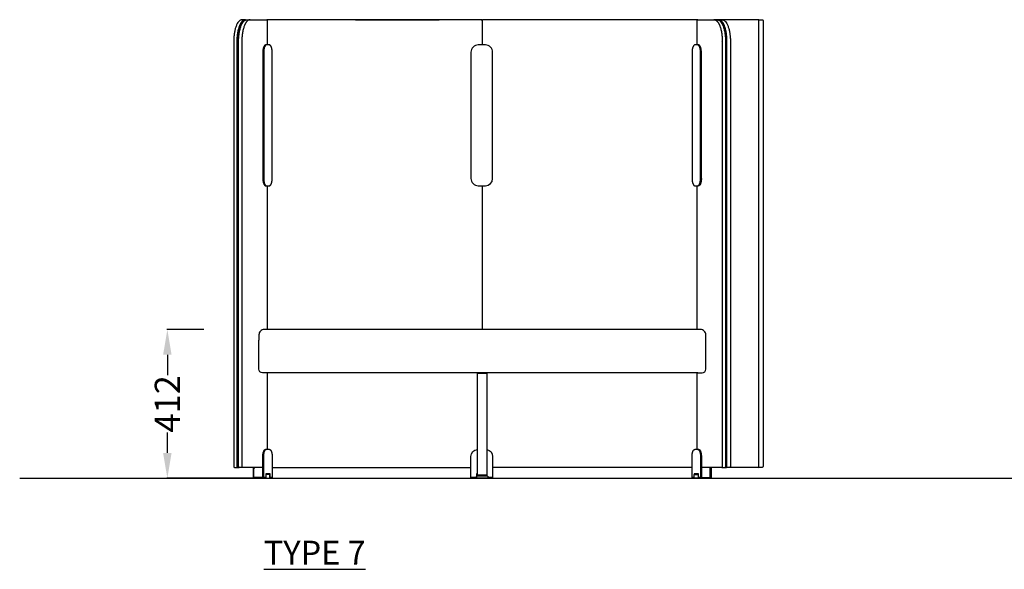
# Model space of a CAD drawing. Units: centimetres. Extents: x -15821 to -7325, y 1200 to 7433.
# Drawn here: x -9395 to -9122, y 4130 to 4283 of the extents above; entities that cross this region are included whole.
import ezdxf

# ---------------------------------------------------------------- set-up
doc = ezdxf.new("R2010")
doc.units = ezdxf.units.CM
for name, color, linetype in [('NURUS CODE', 7, 'Continuous'), ('NURUS DIMENSION', 7, 'Continuous'), ('NURUS ELEVATION', 7, 'Continuous')]:
    doc.layers.add(name, color=color, linetype=linetype)
doc.styles.add('ARIAL', font='arial.ttf')
doc.dimstyles.get("Standard").update_dxf_attribs({"dimtxt": 0.18, "dimasz": 0.18, "dimexe": 0.18, "dimexo": 0.0625, "dimgap": 0.09, "dimtad": 0, "dimtih": 1, "dimtoh": 1, "dimdec": 4, "dimzin": 0, "dimdsep": 46, "dimtxsty": 'Standard', "dimcen": 0.09, "dimadec": 0, "dimazin": 0, "dimtfac": 1, "dimtdec": 4, "dimtofl": 0, "dimtmove": 0, "dimatfit": 3, "dimfxl": 1, "dimtolj": 1, "dimtzin": 0, "dimarcsym": 0})

# ---------------------------------------------------------------- blocks, each defined once
blk = doc.blocks.new('*D23')
at = {"layer": 'DEFPOINTS', "color": 0, "transparency": 16777216}
for p in [(-9343.88, 4196.87), (-9354.04, 4155.65), (-9329.64, 4155.65)]:
    blk.add_point(p, dxfattribs=at)
at = {"layer": 'NURUS DIMENSION', "color": 0, "lineweight": -2, "transparency": 16777216}
for p, q in [((-9343.94, 4196.87), (-9354.22, 4196.87)), ((-9354.04, 4189.87), (-9354.04, 4184.19)), ((-9354.04, 4162.65), (-9354.04, 4168.33)), ((-9329.7, 4155.65), (-9354.22, 4155.65))]:
    blk.add_line(p, q, dxfattribs=at)
at = {"layer": 'NURUS DIMENSION', "color": 0, "transparency": 16777216}
for points in [[(-9355.21, 4189.87), (-9352.87, 4189.87), (-9354.04, 4196.87)], [(-9355.21, 4162.65), (-9352.87, 4162.65), (-9354.04, 4155.65)]]:
    blk.add_solid(points, dxfattribs=at)
at = {"layer": 'NURUS DIMENSION', "color": 0, "transparency": 16777216, "insert": (-9354.04, 4176.26), "char_height": 7, "attachment_point": 5, "rotation": 90, "style": 'ARIAL'}
blk.add_mtext('\\A1;412', dxfattribs=at)
blk = doc.blocks.new('Isola Honeycomb Panel _Single_SIDE')
at = {"layer": 'NURUS DIMENSION'}
for p, q in [((-128.94, 126.8), (-128.5, 126.8)), ((-98.43, 126.8), (-75.33, 126.8)), ((-63.43, 126.7), (-63.35, 126.7)), ((-3.88, 126.8), (-3.88, 126.8)), ((-3.65, 126.8), (0.79, 126.8)), ((13.05, 126.8), (2.08, 126.8)), ((2.13, 126.6), (2.13, 126.6)), ((2.83, 120.8), (2.83, 120.8)), ((-124.06, 117.8), (-123.88, 117.8)), ((-2.78, 117.8), (-2.94, 117.8)), ((-124.06, 82.8), (-123.88, 82.8)), ((-122.97, 80.8), (-122.97, 41)), ((-63.43, 80.8), (-63.43, 41)), ((-3.89, 41), (-3.89, 80.8)), ((-122.97, 29), (-122.97, 7.8)), ((-108.6, 29), (-108.65, 29)), ((-64.59, 29), (-64.59, 28.87)), ((-3.89, 7.8), (-3.89, 29)), ((-130.83, 2.8), (-130.66, 2.8)), ((-121.54, 2.8), (-66.5, 2.8)), ((-5.28, 2.8), (-60.5, 2.8)), ((2.97, 2.8), (-2.71, 2.8)), ((-1.51, 2.8), (-1.52, 2.8)), ((3.97, 3), (3.97, 2.8)), ((-124.12, 0), (-126.59, 0)), ((-122.37, 0.78), (-122.37, 1)), ((-64.33, 0.68), (-64.33, 0.48)), ((-62.44, 0.68), (-62.44, 0.48)), ((-4.46, 1), (-4.46, 0.78)), ((-2.94, 0), (-2.71, 0)), ((-0.05, 0), (-0.29, 0))]:
    blk.add_line(p, q, dxfattribs=at)
for points in [[(-131.12, 2.8), (-131.12, 2.8), (-131.12, 2.8), (-131.13, 2.8), (-131.13, 2.8), (-131.13, 2.8), (-131.13, 2.8), (-131.13, 2.8), (-131.13, 2.8), (-131.13, 2.8), (-131.13, 2.8), (-131.14, 2.8), (-131.14, 2.8), (-131.14, 2.8), (-131.14, 2.8), (-131.14, 2.8), (-131.14, 2.81), (-131.14, 2.81), (-131.15, 2.81), (-131.15, 2.81), (-131.15, 2.81), (-131.15, 2.81), (-131.15, 2.81), (-131.15, 2.81), (-131.15, 2.81), (-131.15, 2.81), (-131.16, 2.81), (-131.16, 2.81), (-131.16, 2.82), (-131.16, 2.82), (-131.16, 2.82), (-131.16, 2.82), (-131.16, 2.82), (-131.17, 2.82), (-131.17, 2.82), (-131.17, 2.83), (-131.17, 2.83), (-131.17, 2.83), (-131.18, 2.84), (-131.18, 2.84), (-131.18, 2.84), (-131.18, 2.85), (-131.19, 2.85), (-131.19, 2.86), (-131.19, 2.86), (-131.19, 2.87), (-131.2, 2.87), (-131.2, 2.88), (-131.2, 2.88), (-131.2, 2.89), (-131.21, 2.9), (-131.21, 2.91), (-131.21, 2.92), (-131.22, 2.94), (-131.22, 2.95), (-131.22, 2.96), (-131.23, 2.98), (-131.23, 2.99), (-131.23, 3), (-131.23, 3.02), (-131.23, 3.03), (-131.23, 3.05), (-131.24, 3.06), (-131.24, 3.07), (-131.24, 3.1), (-131.24, 120.8), (-131.23, 121.34), (-131.22, 121.61), (-131.2, 121.89), (-131.18, 122.17), (-131.15, 122.45), (-131.11, 122.73), (-131.08, 123.01), (-131.03, 123.28), (-130.98, 123.56), (-130.92, 123.82), (-130.86, 124.08), (-130.8, 124.34), (-130.72, 124.58), (-130.65, 124.82), (-130.56, 125.04), (-130.52, 125.15), (-130.48, 125.26), (-130.43, 125.36), (-130.39, 125.46), (-130.34, 125.55), (-130.29, 125.65), (-130.25, 125.74), (-130.2, 125.82), (-130.15, 125.9), (-130.1, 125.98), (-130.05, 126.06), (-130, 126.13), (-129.94, 126.2), (-129.89, 126.26), (-129.84, 126.32), (-129.81, 126.35), (-129.79, 126.38), (-129.76, 126.41), (-129.73, 126.43), (-129.71, 126.46), (-129.68, 126.48), (-129.65, 126.5), (-129.63, 126.53), (-129.6, 126.55), (-129.57, 126.57), (-129.55, 126.59), (-129.52, 126.61), (-129.49, 126.62), (-129.47, 126.64), (-129.44, 126.66), (-129.41, 126.67), (-129.38, 126.69), (-129.36, 126.7), (-129.33, 126.71), (-129.31, 126.72), (-129.28, 126.73), (-129.25, 126.74), (-129.23, 126.75), (-129.2, 126.76), (-129.17, 126.77), (-129.15, 126.78), (-129.12, 126.78), (-129.09, 126.79), (-129.07, 126.79), (-129.04, 126.79), (-129.02, 126.8), (-128.99, 126.8), (-128.97, 126.8), (-128.94, 126.8), (-129.8, 126.8, 0.066769), (-130.08, 126.75, 0.063078), (-130.38, 126.62, 0.0413), (-130.6, 126.46, 0.03404), (-130.8, 126.26, 0.052636), (-131.19, 125.7, 0.036701), (-131.53, 124.97, 0.027672), (-131.8, 124.11, 0.022594), (-132.01, 123.13, 0.009682), (-132.08, 122.64, 0.009204), (-132.13, 122.13, 0.011161), (-132.18, 121.47, 0.010917), (-132.19, 120.8), (-132.19, 3.1, 0.035495), (-132.19, 3.03, 0.05265), (-132.17, 2.96, 0.083881), (-132.12, 2.88), (-132.11, 2.87, 0.105124), (-132.04, 2.82, 0.096889), (-131.96, 2.8), (-131.95, 2.8), (-131.12, 2.8), (-131.12, 2.8), (-131.12, 2.8), (-131.11, 2.8), (-131.11, 120.8, -0.009727), (-131.09, 121.4), (-131.09, 121.47, -0.028545), (-130.93, 123.07), (-130.92, 123.14, -0.004406), (-130.88, 123.36, -0.012174), (-130.77, 123.88, -0.004507), (-130.75, 124), (-130.73, 124.06, -0.008857), (-130.65, 124.37), (-130.63, 124.42, -0.008662), (-130.54, 124.69), (-130.53, 124.75, -0.017315), (-130.36, 125.18), (-130.34, 125.23, -0.01268), (-130.22, 125.48), (-130.21, 125.5, -0.022793), (-130.03, 125.83, -0.026233), (-129.84, 126.1, -0.015755), (-129.74, 126.22, -0.004337), (-129.72, 126.24), (-129.72, 126.24, -0.074807), (-129.34, 126.56), (-129.31, 126.57, -0.011815), (-129.26, 126.6), (-129.26, 126.6, -0.049247), (-129.08, 126.67, -0.043807), (-128.92, 126.7)], [(-124.12, 2.8), (-130.66, 2.8, -0.202368), (-130.76, 2.84, -0.017661), (-130.77, 2.85), (-130.81, 2.92, -0.052012), (-130.83, 3.01, -0.038213), (-130.84, 3.1), (-130.84, 120.8, -0.010918), (-130.82, 121.47, -0.011161), (-130.78, 122.14, -0.009204), (-130.72, 122.66, -0.00968), (-130.65, 123.16, -0.022593), (-130.44, 124.14, -0.027663), (-130.17, 125.01, -0.036679), (-129.83, 125.73, -0.052587), (-129.45, 126.28, -0.033851), (-129.25, 126.48, -0.041461), (-129.04, 126.63, -0.063148), (-128.76, 126.76, -0.058809), (-128.53, 126.8, -0.013937), (-128.48, 126.8), (-122.98, 126.8, 0.286267), (-123.05, 126.73)], [(-123.19, 126.8, -0.083437), (-123.12, 126.78, -0.097251), (-123.05, 126.73, -0.020887), (-123.04, 126.72, -0.082494), (-122.99, 126.64, -0.050221), (-122.97, 126.57, -0.038582), (-122.97, 126.5), (-122.97, 119.8)], [(-63.5, 126.7), (-63.43, 126.7), (-63.43, 126.5, 0.414213), (-63.73, 126.8), (-122.98, 126.8)], [(-3.89, 126.8), (-3.88, 126.8), (-63.13, 126.8, 0.414214), (-63.43, 126.5), (-63.43, 119.8)], [(-3.89, 119.8), (-3.89, 126.5, -0.03765), (-3.88, 126.57, -0.050638), (-3.86, 126.64, -0.083928), (-3.82, 126.72, -0.016644), (-3.81, 126.73, -0.098862), (-3.73, 126.78, -0.082855), (-3.66, 126.8)], [(-3.66, 126.8), (-3.65, 126.8), (-3.88, 126.8, -0.286267), (-3.8, 126.73)], [(1.68, 126.8, -0.058809), (1.91, 126.76, -0.063148), (2.18, 126.63, -0.041274), (2.39, 126.48, -0.034038), (2.59, 126.28, -0.052587), (2.98, 125.73, -0.036679), (3.31, 125.01, -0.027663), (3.59, 124.14, -0.022593), (3.79, 123.16, -0.00968), (3.87, 122.66, -0.009204), (3.92, 122.14, -0.011161), (3.97, 121.47, -0.010918), (3.98, 120.8), (3.98, 3.1, -0.039166), (3.97, 3.01, -0.052012), (3.95, 2.92), (3.91, 2.85, -0.017661), (3.9, 2.84, -0.195245), (3.81, 2.8), (4.27, 2.8), (4.27, 2.8), (4.27, 2.8), (4.27, 2.8), (4.27, 2.8), (4.27, 2.8), (4.27, 2.8), (4.28, 2.8), (4.28, 2.8), (4.28, 2.8), (4.28, 2.8), (4.28, 2.8), (4.28, 2.8), (4.28, 2.8), (4.28, 2.8), (4.29, 2.8), (4.29, 2.81), (4.29, 2.81), (4.29, 2.81), (4.29, 2.81), (4.29, 2.81), (4.29, 2.81), (4.29, 2.81), (4.3, 2.81), (4.3, 2.81), (4.3, 2.81), (4.3, 2.81), (4.3, 2.81), (4.3, 2.82), (4.3, 2.82), (4.31, 2.82), (4.31, 2.82), (4.31, 2.82), (4.31, 2.82), (4.31, 2.82), (4.31, 2.83), (4.32, 2.83), (4.32, 2.83), (4.32, 2.84), (4.32, 2.84), (4.33, 2.84), (4.33, 2.85), (4.33, 2.85), (4.33, 2.86), (4.34, 2.86), (4.34, 2.87), (4.34, 2.87), (4.34, 2.88), (4.35, 2.88), (4.35, 2.89), (4.35, 2.9), (4.36, 2.91), (4.36, 2.92), (4.36, 2.94), (4.37, 2.95), (4.37, 2.96), (4.37, 2.98), (4.37, 2.99), (4.37, 3), (4.38, 3.02), (4.38, 3.03), (4.38, 3.05), (4.38, 3.06), (4.38, 3.07), (4.38, 3.1), (4.38, 120.8), (4.37, 121.34), (4.36, 121.61), (4.34, 121.89), (4.32, 122.17), (4.29, 122.45), (4.26, 122.73), (4.22, 123.01), (4.17, 123.28), (4.12, 123.56), (4.07, 123.82), (4.01, 124.08), (3.94, 124.34), (3.87, 124.58), (3.79, 124.82), (3.71, 125.04), (3.67, 125.15), (3.62, 125.26), (3.58, 125.36), (3.53, 125.46), (3.49, 125.55), (3.44, 125.65), (3.39, 125.74), (3.34, 125.82), (3.29, 125.9), (3.24, 125.98), (3.19, 126.06), (3.14, 126.13), (3.09, 126.2), (3.04, 126.26), (2.98, 126.32), (2.96, 126.35), (2.93, 126.38), (2.9, 126.41), (2.88, 126.43), (2.85, 126.46), (2.82, 126.48), (2.8, 126.5), (2.77, 126.53), (2.74, 126.55), (2.72, 126.57), (2.69, 126.59), (2.66, 126.61), (2.64, 126.62), (2.61, 126.64), (2.58, 126.66), (2.56, 126.67), (2.53, 126.69), (2.5, 126.7), (2.48, 126.71), (2.45, 126.72), (2.42, 126.73), (2.4, 126.74), (2.37, 126.75), (2.34, 126.76), (2.32, 126.77), (2.29, 126.78), (2.26, 126.78), (2.24, 126.79), (2.21, 126.79), (2.19, 126.79), (2.16, 126.8), (2.14, 126.8), (2.11, 126.8), (2.08, 126.8)], [(13.05, 2.8, 0.413297), (13.24, 3), (13.24, 126.6, 0.413297), (13.05, 126.8), (14.16, 126.8, -0.414253), (14.36, 126.6), (14.36, 3, -0.414253), (14.16, 2.8), (5.11, 2.8), (4.25, 2.8), (4.25, 120.8, 0.002723), (4.25, 120.93), (4.25, 120.97, 0.002044), (4.25, 121.06), (4.25, 121.09, 0.002048), (4.25, 121.2), (4.24, 121.26), (4.24, 121.33), (4.24, 121.34), (4.24, 121.4), (4.24, 121.47), (4.23, 121.51), (4.23, 121.57), (4.23, 121.64), (4.22, 121.7), (4.22, 121.76), (4.22, 121.77), (4.21, 121.84), (4.21, 121.91), (4.21, 121.97), (4.2, 121.98), (4.2, 122.05), (4.19, 122.11), (4.19, 122.15), (4.19, 122.2), (4.18, 122.26), (4.17, 122.32), (4.17, 122.37), (4.16, 122.41), (4.16, 122.46), (4.15, 122.52), (4.15, 122.53), (4.14, 122.58), (4.14, 122.6), (4.14, 122.64), (4.13, 122.66), (4.13, 122.71), (4.12, 122.77), (4.11, 122.83), (4.11, 122.84), (4.1, 122.89), (4.1, 122.9), (4.09, 122.96), (4.09, 122.97), (4.08, 123.02), (4.08, 123.04), (4.07, 123.08), (4.07, 123.12, 0.002319), (4.05, 123.21), (3.98, 123.61, 0.002284), (3.96, 123.7), (3.95, 123.74), (3.94, 123.79), (3.93, 123.84), (3.92, 123.88), (3.91, 123.93), (3.9, 123.97), (3.88, 124.03), (3.87, 124.06), (3.87, 124.09), (3.85, 124.14), (3.84, 124.19), (3.83, 124.23), (3.82, 124.28), (3.81, 124.31), (3.79, 124.37), (3.78, 124.4), (3.77, 124.43), (3.76, 124.48), (3.75, 124.52), (3.73, 124.56), (3.72, 124.61), (3.71, 124.64), (3.69, 124.69), (3.68, 124.72), (3.67, 124.75), (3.65, 124.8), (3.64, 124.83), (3.63, 124.87), (3.61, 124.92), (3.61, 124.92, 0.004985), (3.57, 125.03), (3.56, 125.05), (3.54, 125.09), (3.53, 125.13), (3.51, 125.16), (3.5, 125.19), (3.49, 125.21), (3.48, 125.23), (3.47, 125.26), (3.46, 125.28), (3.45, 125.31), (3.44, 125.33), (3.43, 125.36), (3.41, 125.39), (3.39, 125.43), (3.38, 125.46), (3.37, 125.48), (3.36, 125.5), (3.35, 125.52), (3.33, 125.54), (3.32, 125.57), (3.31, 125.59), (3.3, 125.61), (3.28, 125.64), (3.27, 125.66), (3.26, 125.68), (3.25, 125.7, 0.005651), (3.22, 125.76), (3.09, 125.95, 0.005363), (3.06, 126), (2.91, 126.19, 0.007895), (2.88, 126.22), (2.86, 126.24, 0.00444), (2.84, 126.27), (2.75, 126.36, 0.004965), (2.72, 126.38), (2.72, 126.39, 0.005082), (2.7, 126.4), (2.61, 126.47, 0.008461), (2.58, 126.5), (2.57, 126.5, 0.005776), (2.55, 126.52), (2.55, 126.52, 0.005898), (2.53, 126.53), (2.52, 126.54, 0.006019), (2.5, 126.55), (2.49, 126.56), (2.47, 126.57), (2.47, 126.57), (2.45, 126.57), (2.44, 126.58), (2.43, 126.59), (2.42, 126.6), (2.4, 126.6), (2.39, 126.61), (2.38, 126.61), (2.36, 126.62), (2.35, 126.63), (2.34, 126.63), (2.32, 126.64), (2.31, 126.64), (2.3, 126.65), (2.28, 126.65), (2.26, 126.66), (2.25, 126.66), (2.25, 126.66), (2.23, 126.67), (2.22, 126.67), (2.22, 126.67), (2.2, 126.68), (2.18, 126.68), (2.17, 126.68), (2.17, 126.68, 0.009038), (2.14, 126.69), (2.07, 126.7)], [(2.92, 126.8, -0.070926), (3.23, 126.75, -0.063644), (3.52, 126.62, -0.0413), (3.74, 126.46, -0.03404), (3.95, 126.26, -0.052636), (4.34, 125.7, -0.036701), (4.67, 124.97, -0.027672), (4.95, 124.11, -0.022594), (5.15, 123.13, -0.009682), (5.22, 122.64, -0.009204), (5.28, 122.13, -0.011161), (5.32, 121.47, -0.010917), (5.34, 120.8), (5.34, 3.1, -0.035495), (5.33, 3.03, -0.05265), (5.31, 2.96, -0.083881), (5.27, 2.88), (5.26, 2.87, -0.105125), (5.18, 2.82, -0.096841), (5.1, 2.8)], [(-3.69, 29), (-2.46, 29, 0.414217), (-1.46, 30), (-1.46, 39.5, 0.414225), (-2.96, 41), (-123.71, 41, 0.414221), (-125.21, 39.5), (-125.21, 38.04)], [(-3.69, 29), (-124.21, 29, -0.414234), (-125.21, 30), (-125.21, 38)], [(-64.68, 1), (-65, 1), (-65, 0), (-66.5, 0), (-66.5, 5.8, -0.388779), (-64.68, 7.79)], [(-62.09, 7.76, -0.3539), (-60.5, 5.8), (-60.5, 0), (-61.84, 0)]]:
    blk.add_lwpolyline(points, format="xyb", dxfattribs=at)
for points in [[(-127.65, 126.8), (-127.67, 126.8), (-127.7, 126.8), (-127.72, 126.8), (-127.75, 126.79), (-127.78, 126.79), (-127.8, 126.79), (-127.83, 126.78), (-127.85, 126.78), (-127.88, 126.77), (-127.91, 126.76), (-127.93, 126.75), (-127.96, 126.74), (-127.99, 126.73), (-128.01, 126.72), (-128.04, 126.71), (-128.06, 126.7), (-128.09, 126.69), (-128.12, 126.67), (-128.14, 126.66), (-128.17, 126.64), (-128.2, 126.62), (-128.23, 126.61), (-128.25, 126.59), (-128.28, 126.57), (-128.31, 126.55), (-128.33, 126.53), (-128.36, 126.5), (-128.39, 126.48), (-128.41, 126.46), (-128.44, 126.43), (-128.47, 126.41), (-128.49, 126.38), (-128.52, 126.35), (-128.55, 126.32), (-128.6, 126.26), (-128.65, 126.2), (-128.7, 126.13), (-128.75, 126.06), (-128.8, 125.98), (-128.85, 125.9), (-128.9, 125.82), (-128.95, 125.74), (-129, 125.65), (-129.05, 125.55), (-129.09, 125.46), (-129.14, 125.36), (-129.18, 125.26), (-129.23, 125.15), (-129.27, 125.04), (-129.35, 124.82), (-129.43, 124.58), (-129.5, 124.34), (-129.57, 124.08), (-129.63, 123.82), (-129.69, 123.56), (-129.74, 123.28), (-129.78, 123.01), (-129.82, 122.73), (-129.85, 122.45), (-129.88, 122.17), (-129.9, 121.89), (-129.92, 121.61), (-129.93, 121.34), (-129.94, 120.8), (-129.94, 3.1), (-129.94, 3.07), (-129.94, 3.06), (-129.94, 3.05), (-129.94, 3.03), (-129.94, 3.02), (-129.94, 3), (-129.94, 2.99), (-129.93, 2.98), (-129.93, 2.96), (-129.93, 2.95), (-129.92, 2.94), (-129.92, 2.92), (-129.92, 2.91), (-129.91, 2.9), (-129.91, 2.89), (-129.91, 2.88), (-129.91, 2.88), (-129.9, 2.87), (-129.9, 2.87), (-129.9, 2.86), (-129.9, 2.86), (-129.89, 2.85), (-129.89, 2.85), (-129.89, 2.84), (-129.89, 2.84), (-129.88, 2.84), (-129.88, 2.83), (-129.88, 2.83), (-129.88, 2.83), (-129.87, 2.82), (-129.87, 2.82), (-129.87, 2.82), (-129.87, 2.82), (-129.87, 2.82), (-129.87, 2.82), (-129.87, 2.82), (-129.86, 2.81), (-129.86, 2.81), (-129.86, 2.81), (-129.86, 2.81), (-129.86, 2.81), (-129.86, 2.81), (-129.86, 2.81), (-129.85, 2.81), (-129.85, 2.81), (-129.85, 2.81), (-129.85, 2.81), (-129.85, 2.81), (-129.85, 2.8), (-129.85, 2.8), (-129.85, 2.8), (-129.84, 2.8), (-129.84, 2.8), (-129.84, 2.8), (-129.84, 2.8), (-129.84, 2.8), (-129.84, 2.8), (-129.84, 2.8), (-129.83, 2.8), (-129.83, 2.8), (-129.83, 2.8), (-129.83, 2.8), (-129.83, 2.8), (-129.83, 2.8)], [(1.64, 126.8), (2.08, 126.8), (0.79, 126.8), (0.82, 126.8), (0.84, 126.8), (0.87, 126.8), (0.89, 126.79), (0.92, 126.79), (0.95, 126.79), (0.97, 126.78), (1, 126.78), (1.02, 126.77), (1.05, 126.76), (1.08, 126.75), (1.1, 126.74), (1.13, 126.73), (1.16, 126.72), (1.18, 126.71), (1.21, 126.7), (1.24, 126.69), (1.26, 126.67), (1.29, 126.66), (1.32, 126.64), (1.34, 126.62), (1.37, 126.61), (1.4, 126.59), (1.42, 126.57), (1.45, 126.55), (1.48, 126.53), (1.5, 126.5), (1.53, 126.48), (1.56, 126.46), (1.58, 126.43), (1.61, 126.41), (1.64, 126.38), (1.66, 126.35), (1.69, 126.32), (1.74, 126.26), (1.79, 126.2), (1.85, 126.13), (1.9, 126.06), (1.95, 125.98), (2, 125.9), (2.05, 125.82), (2.1, 125.74), (2.14, 125.65), (2.19, 125.55), (2.24, 125.46), (2.28, 125.36), (2.33, 125.26), (2.37, 125.15), (2.41, 125.04), (2.5, 124.82), (2.57, 124.58), (2.65, 124.34), (2.71, 124.08), (2.77, 123.82), (2.83, 123.56), (2.88, 123.28), (2.93, 123.01), (2.97, 122.73), (3, 122.45), (3.03, 122.17), (3.05, 121.89), (3.07, 121.61), (3.08, 121.34), (3.09, 120.8), (3.09, 3.1), (3.09, 3.07), (3.09, 3.06), (3.09, 3.05), (3.08, 3.03), (3.08, 3.02), (3.08, 3), (3.08, 2.99), (3.08, 2.98), (3.07, 2.96), (3.07, 2.95), (3.07, 2.94), (3.07, 2.92), (3.06, 2.91), (3.06, 2.9), (3.05, 2.89), (3.05, 2.88), (3.05, 2.88), (3.05, 2.87), (3.05, 2.87), (3.04, 2.86), (3.04, 2.86), (3.04, 2.85), (3.04, 2.85), (3.03, 2.84), (3.03, 2.84), (3.03, 2.84), (3.03, 2.83), (3.02, 2.83), (3.02, 2.83), (3.02, 2.82), (3.02, 2.82), (3.01, 2.82), (3.01, 2.82), (3.01, 2.82), (3.01, 2.82), (3.01, 2.82), (3.01, 2.81), (3.01, 2.81), (3.01, 2.81), (3, 2.81), (3, 2.81), (3, 2.81), (3, 2.81), (3, 2.81), (3, 2.81), (3, 2.81), (2.99, 2.81), (2.99, 2.81), (2.99, 2.8), (2.99, 2.8), (2.99, 2.8), (2.99, 2.8), (2.99, 2.8), (2.99, 2.8), (2.98, 2.8), (2.98, 2.8), (2.98, 2.8), (2.98, 2.8), (2.98, 2.8), (2.98, 2.8), (2.98, 2.8), (2.98, 2.8), (2.97, 2.8), (2.97, 2.8), (3.81, 2.8)], [(-123.11, 119.8), (-123.34, 119.8), (-123.35, 119.8), (-123.36, 119.8), (-123.37, 119.8), (-123.38, 119.8), (-123.39, 119.8), (-123.4, 119.8), (-123.4, 119.79), (-123.41, 119.79), (-123.42, 119.79), (-123.43, 119.79), (-123.44, 119.78), (-123.45, 119.78), (-123.46, 119.78), (-123.47, 119.77), (-123.48, 119.77), (-123.49, 119.77), (-123.49, 119.76), (-123.5, 119.76), (-123.51, 119.75), (-123.52, 119.75), (-123.53, 119.74), (-123.54, 119.74), (-123.55, 119.73), (-123.56, 119.72), (-123.57, 119.72), (-123.58, 119.71), (-123.59, 119.7), (-123.59, 119.69), (-123.6, 119.69), (-123.61, 119.68), (-123.62, 119.67), (-123.63, 119.66), (-123.64, 119.65), (-123.65, 119.64), (-123.67, 119.62), (-123.68, 119.6), (-123.7, 119.58), (-123.72, 119.55), (-123.74, 119.53), (-123.75, 119.5), (-123.77, 119.47), (-123.79, 119.45), (-123.8, 119.42), (-123.82, 119.38), (-123.83, 119.35), (-123.85, 119.32), (-123.87, 119.29), (-123.88, 119.25), (-123.89, 119.21), (-123.92, 119.14), (-123.95, 119.06), (-123.97, 118.98), (-124, 118.89), (-124.02, 118.81), (-124.04, 118.72), (-124.05, 118.63), (-124.07, 118.54), (-124.08, 118.44), (-124.09, 118.35), (-124.1, 118.26), (-124.11, 118.16), (-124.12, 118.07), (-124.12, 117.98), (-124.12, 117.89), (-124.12, 117.8), (-124.12, 82.8), (-124.12, 82.71), (-124.12, 82.62), (-124.12, 82.53), (-124.11, 82.44), (-124.1, 82.34), (-124.09, 82.25), (-124.08, 82.16), (-124.07, 82.06), (-124.05, 81.97), (-124.04, 81.88), (-124.02, 81.79), (-124, 81.71), (-123.97, 81.62), (-123.95, 81.54), (-123.92, 81.46), (-123.89, 81.39), (-123.88, 81.35), (-123.87, 81.31), (-123.85, 81.28), (-123.83, 81.25), (-123.82, 81.22), (-123.8, 81.18), (-123.79, 81.15), (-123.77, 81.13), (-123.75, 81.1), (-123.74, 81.07), (-123.72, 81.05), (-123.7, 81.02), (-123.68, 81), (-123.67, 80.98), (-123.65, 80.96), (-123.64, 80.95), (-123.63, 80.94), (-123.62, 80.93), (-123.61, 80.92), (-123.6, 80.91), (-123.59, 80.91), (-123.59, 80.9), (-123.58, 80.89), (-123.57, 80.88), (-123.56, 80.88), (-123.55, 80.87), (-123.54, 80.86), (-123.53, 80.86), (-123.52, 80.85), (-123.51, 80.85), (-123.5, 80.84), (-123.49, 80.84), (-123.49, 80.83), (-123.48, 80.83), (-123.47, 80.83), (-123.46, 80.82), (-123.45, 80.82), (-123.44, 80.82), (-123.43, 80.81), (-123.42, 80.81), (-123.41, 80.81), (-123.4, 80.81), (-123.4, 80.8), (-123.39, 80.8), (-123.38, 80.8), (-123.37, 80.8), (-123.36, 80.8), (-123.35, 80.8), (-123.34, 80.8), (-123.11, 80.8)], [(-2.94, 82.8), (-2.71, 82.8), (-2.71, 117.8), (-2.71, 117.89), (-2.71, 117.98), (-2.71, 118.07), (-2.72, 118.16), (-2.73, 118.26), (-2.74, 118.35), (-2.75, 118.44), (-2.76, 118.54), (-2.78, 118.63), (-2.79, 118.72), (-2.81, 118.81), (-2.83, 118.89), (-2.86, 118.98), (-2.88, 119.06), (-2.91, 119.14), (-2.93, 119.21), (-2.95, 119.25), (-2.96, 119.29), (-2.98, 119.32), (-2.99, 119.35), (-3.01, 119.38), (-3.03, 119.42), (-3.04, 119.45), (-3.06, 119.47), (-3.08, 119.5), (-3.09, 119.53), (-3.11, 119.55), (-3.13, 119.58), (-3.14, 119.6), (-3.16, 119.62), (-3.18, 119.64), (-3.19, 119.65), (-3.2, 119.66), (-3.21, 119.67), (-3.22, 119.68), (-3.23, 119.69), (-3.23, 119.69), (-3.24, 119.7), (-3.25, 119.71), (-3.26, 119.72), (-3.27, 119.72), (-3.28, 119.73), (-3.29, 119.74), (-3.3, 119.74), (-3.31, 119.75), (-3.32, 119.75), (-3.32, 119.76), (-3.33, 119.76), (-3.34, 119.77), (-3.35, 119.77), (-3.36, 119.77), (-3.37, 119.78), (-3.38, 119.78), (-3.39, 119.78), (-3.4, 119.79), (-3.41, 119.79), (-3.41, 119.79), (-3.42, 119.79), (-3.43, 119.8), (-3.44, 119.8), (-3.45, 119.8), (-3.46, 119.8), (-3.47, 119.8), (-3.48, 119.8), (-3.48, 119.8), (-3.71, 119.8)], [(-2.71, 82.8), (-2.71, 82.71), (-2.71, 82.62), (-2.71, 82.53), (-2.72, 82.44), (-2.73, 82.34), (-2.74, 82.25), (-2.75, 82.16), (-2.76, 82.06), (-2.78, 81.97), (-2.79, 81.88), (-2.81, 81.79), (-2.83, 81.71), (-2.86, 81.62), (-2.88, 81.54), (-2.91, 81.46), (-2.93, 81.39), (-2.95, 81.35), (-2.96, 81.31), (-2.98, 81.28), (-2.99, 81.25), (-3.01, 81.22), (-3.03, 81.18), (-3.04, 81.15), (-3.06, 81.13), (-3.08, 81.1), (-3.09, 81.07), (-3.11, 81.05), (-3.13, 81.02), (-3.14, 81), (-3.16, 80.98), (-3.18, 80.96), (-3.19, 80.95), (-3.2, 80.94), (-3.21, 80.93), (-3.22, 80.92), (-3.23, 80.91), (-3.23, 80.91), (-3.24, 80.9), (-3.25, 80.89), (-3.26, 80.88), (-3.27, 80.88), (-3.28, 80.87), (-3.29, 80.86), (-3.3, 80.86), (-3.31, 80.85), (-3.32, 80.85), (-3.32, 80.84), (-3.33, 80.84), (-3.34, 80.83), (-3.35, 80.83), (-3.36, 80.83), (-3.37, 80.82), (-3.38, 80.82), (-3.39, 80.82), (-3.4, 80.81), (-3.41, 80.81), (-3.41, 80.81), (-3.42, 80.81), (-3.43, 80.8), (-3.44, 80.8), (-3.45, 80.8), (-3.46, 80.8), (-3.47, 80.8), (-3.48, 80.8), (-3.48, 80.8), (-3.71, 80.8)], [(-62.09, 29), (-62.09, 0.78), (-62.09, 0.68), (-64.68, 0.68), (-64.68, 28.87), (-62.09, 28.87)], [(-123.88, 0), (-124.12, 0), (-124.12, 5.8), (-124.12, 5.89), (-124.12, 5.98), (-124.12, 6.07), (-124.11, 6.16), (-124.1, 6.26), (-124.09, 6.35), (-124.08, 6.44), (-124.07, 6.54), (-124.05, 6.63), (-124.04, 6.72), (-124.02, 6.81), (-124, 6.89), (-123.97, 6.98), (-123.95, 7.06), (-123.92, 7.14), (-123.89, 7.21), (-123.88, 7.25), (-123.87, 7.29), (-123.85, 7.32), (-123.83, 7.35), (-123.82, 7.38), (-123.8, 7.42), (-123.79, 7.45), (-123.77, 7.47), (-123.75, 7.5), (-123.74, 7.53), (-123.72, 7.55), (-123.7, 7.58), (-123.68, 7.6), (-123.67, 7.62), (-123.65, 7.64), (-123.64, 7.65), (-123.63, 7.66), (-123.62, 7.67), (-123.61, 7.68), (-123.6, 7.69), (-123.59, 7.69), (-123.59, 7.7), (-123.58, 7.71), (-123.57, 7.72), (-123.56, 7.72), (-123.55, 7.73), (-123.54, 7.74), (-123.53, 7.74), (-123.52, 7.75), (-123.51, 7.75), (-123.5, 7.76), (-123.49, 7.76), (-123.49, 7.77), (-123.48, 7.77), (-123.47, 7.77), (-123.46, 7.78), (-123.45, 7.78), (-123.44, 7.78), (-123.43, 7.79), (-123.42, 7.79), (-123.41, 7.79), (-123.4, 7.79), (-123.4, 7.8), (-123.39, 7.8), (-123.38, 7.8), (-123.37, 7.8), (-123.36, 7.8), (-123.35, 7.8), (-123.34, 7.8), (-123.11, 7.8)], [(-122.13, 0), (-122.13, 1), (-123.3, 1), (-123.3, 0), (-123.88, 0), (-123.88, 5.8), (-123.88, 5.89), (-123.88, 5.98), (-123.87, 6.07), (-123.87, 6.16), (-123.86, 6.26), (-123.85, 6.35), (-123.84, 6.44), (-123.83, 6.54), (-123.81, 6.63), (-123.79, 6.72), (-123.77, 6.81), (-123.75, 6.89), (-123.73, 6.98), (-123.71, 7.06), (-123.68, 7.14), (-123.65, 7.21), (-123.64, 7.25), (-123.62, 7.29), (-123.61, 7.32), (-123.59, 7.35), (-123.58, 7.38), (-123.56, 7.42), (-123.54, 7.45), (-123.53, 7.47), (-123.51, 7.5), (-123.49, 7.53), (-123.48, 7.55), (-123.46, 7.58), (-123.44, 7.6), (-123.42, 7.62), (-123.41, 7.64), (-123.4, 7.65), (-123.39, 7.66), (-123.38, 7.67), (-123.37, 7.68), (-123.36, 7.69), (-123.35, 7.69), (-123.34, 7.7), (-123.33, 7.71), (-123.32, 7.72), (-123.32, 7.72), (-123.31, 7.73), (-123.3, 7.74), (-123.29, 7.74), (-123.28, 7.75), (-123.27, 7.75), (-123.26, 7.76), (-123.25, 7.76), (-123.24, 7.77), (-123.23, 7.77), (-123.22, 7.77), (-123.22, 7.78), (-123.21, 7.78), (-123.2, 7.78), (-123.19, 7.79), (-123.18, 7.79), (-123.17, 7.79), (-123.16, 7.79), (-123.15, 7.8), (-123.14, 7.8), (-123.14, 7.8), (-123.13, 7.8), (-123.12, 7.8), (-123.11, 7.8), (-123.1, 7.8), (-122.32, 7.8), (-122.31, 7.8), (-122.3, 7.8), (-122.3, 7.8), (-122.29, 7.8), (-122.28, 7.8), (-122.27, 7.8), (-122.26, 7.79), (-122.25, 7.79), (-122.24, 7.79), (-122.23, 7.79), (-122.22, 7.78), (-122.22, 7.78), (-122.21, 7.78), (-122.2, 7.77), (-122.19, 7.77), (-122.18, 7.77), (-122.17, 7.76), (-122.16, 7.76), (-122.15, 7.75), (-122.14, 7.75), (-122.13, 7.74), (-122.13, 7.74), (-122.12, 7.73), (-122.11, 7.72), (-122.1, 7.72), (-122.09, 7.71), (-122.08, 7.7), (-122.07, 7.69), (-122.06, 7.69), (-122.05, 7.68), (-122.04, 7.67), (-122.03, 7.66), (-122.03, 7.65), (-122.02, 7.64), (-122, 7.62), (-121.98, 7.6), (-121.96, 7.58), (-121.95, 7.55), (-121.93, 7.53), (-121.91, 7.5), (-121.89, 7.47), (-121.88, 7.45), (-121.86, 7.42), (-121.85, 7.38), (-121.83, 7.35), (-121.81, 7.32), (-121.8, 7.29), (-121.78, 7.25), (-121.77, 7.21), (-121.74, 7.14), (-121.72, 7.06), (-121.69, 6.98), (-121.67, 6.89), (-121.65, 6.81), (-121.63, 6.72), (-121.61, 6.63), (-121.6, 6.54), (-121.58, 6.44), (-121.57, 6.35), (-121.56, 6.26), (-121.55, 6.16), (-121.55, 6.07), (-121.55, 5.98), (-121.54, 5.89), (-121.54, 5.8), (-121.54, 0), (-122.16, 0)], [(-4.7, 0), (-5.28, 0), (-5.28, 5.8), (-5.28, 5.89), (-5.28, 5.98), (-5.27, 6.07), (-5.27, 6.16), (-5.26, 6.26), (-5.25, 6.35), (-5.24, 6.44), (-5.23, 6.54), (-5.21, 6.63), (-5.19, 6.72), (-5.18, 6.81), (-5.15, 6.89), (-5.13, 6.98), (-5.11, 7.06), (-5.08, 7.14), (-5.05, 7.21), (-5.04, 7.25), (-5.02, 7.29), (-5.01, 7.32), (-4.99, 7.35), (-4.98, 7.38), (-4.96, 7.42), (-4.94, 7.45), (-4.93, 7.47), (-4.91, 7.5), (-4.89, 7.53), (-4.88, 7.55), (-4.86, 7.58), (-4.84, 7.6), (-4.82, 7.62), (-4.81, 7.64), (-4.8, 7.65), (-4.79, 7.66), (-4.78, 7.67), (-4.77, 7.68), (-4.76, 7.69), (-4.75, 7.69), (-4.74, 7.7), (-4.73, 7.71), (-4.73, 7.72), (-4.72, 7.72), (-4.71, 7.73), (-4.7, 7.74), (-4.69, 7.74), (-4.68, 7.75), (-4.67, 7.75), (-4.66, 7.76), (-4.65, 7.76), (-4.64, 7.77), (-4.63, 7.77), (-4.63, 7.77), (-4.62, 7.78), (-4.61, 7.78), (-4.6, 7.78), (-4.59, 7.79), (-4.58, 7.79), (-4.57, 7.79), (-4.56, 7.79), (-4.55, 7.8), (-4.55, 7.8), (-4.54, 7.8), (-4.53, 7.8), (-4.52, 7.8), (-4.51, 7.8), (-4.5, 7.8), (-3.76, 7.8)], [(-3.76, 7.8), (-3.72, 7.8), (-3.71, 7.8), (-3.71, 7.8), (-3.7, 7.8), (-3.69, 7.8), (-3.68, 7.8), (-3.67, 7.8), (-3.66, 7.79), (-3.65, 7.79), (-3.64, 7.79), (-3.63, 7.79), (-3.63, 7.78), (-3.62, 7.78), (-3.61, 7.78), (-3.6, 7.77), (-3.59, 7.77), (-3.58, 7.77), (-3.57, 7.76), (-3.56, 7.76), (-3.55, 7.75), (-3.54, 7.75), (-3.54, 7.74), (-3.53, 7.74), (-3.52, 7.73), (-3.51, 7.72), (-3.5, 7.72), (-3.49, 7.71), (-3.48, 7.7), (-3.47, 7.69), (-3.46, 7.69), (-3.45, 7.68), (-3.44, 7.67), (-3.44, 7.66), (-3.43, 7.65), (-3.42, 7.64), (-3.4, 7.62), (-3.38, 7.6), (-3.36, 7.58), (-3.35, 7.55), (-3.33, 7.53), (-3.31, 7.5), (-3.3, 7.47), (-3.28, 7.45), (-3.26, 7.42), (-3.25, 7.38), (-3.23, 7.35), (-3.22, 7.32), (-3.2, 7.29), (-3.19, 7.25), (-3.17, 7.21), (-3.14, 7.14), (-3.12, 7.06), (-3.09, 6.98), (-3.07, 6.89), (-3.05, 6.81), (-3.03, 6.72), (-3.01, 6.63), (-3, 6.54), (-2.98, 6.44), (-2.97, 6.35), (-2.96, 6.26), (-2.96, 6.16), (-2.95, 6.07), (-2.95, 5.98), (-2.94, 5.89), (-2.94, 5.8), (-2.94, 0), (-3.53, 0), (-3.53, 1), (-4.7, 1), (-4.7, 0.78)], [(-3.71, 7.8), (-3.48, 7.8), (-3.48, 7.8), (-3.47, 7.8), (-3.46, 7.8), (-3.45, 7.8), (-3.44, 7.8), (-3.43, 7.8), (-3.42, 7.79), (-3.41, 7.79), (-3.41, 7.79), (-3.4, 7.79), (-3.39, 7.78), (-3.38, 7.78), (-3.37, 7.78), (-3.36, 7.77), (-3.35, 7.77), (-3.34, 7.77), (-3.33, 7.76), (-3.32, 7.76), (-3.32, 7.75), (-3.31, 7.75), (-3.3, 7.74), (-3.29, 7.74), (-3.28, 7.73), (-3.27, 7.72), (-3.26, 7.72), (-3.25, 7.71), (-3.24, 7.7), (-3.23, 7.69), (-3.23, 7.69), (-3.22, 7.68), (-3.21, 7.67), (-3.2, 7.66), (-3.19, 7.65), (-3.18, 7.64), (-3.16, 7.62), (-3.14, 7.6), (-3.13, 7.58), (-3.11, 7.55), (-3.09, 7.53), (-3.08, 7.5), (-3.06, 7.47), (-3.04, 7.45), (-3.03, 7.42), (-3.01, 7.38), (-2.99, 7.35), (-2.98, 7.32), (-2.96, 7.29), (-2.95, 7.25), (-2.93, 7.21), (-2.91, 7.14), (-2.88, 7.06), (-2.86, 6.98), (-2.83, 6.89), (-2.81, 6.81), (-2.79, 6.72), (-2.78, 6.63), (-2.76, 6.54), (-2.75, 6.44), (-2.74, 6.35), (-2.73, 6.26), (-2.72, 6.16), (-2.71, 6.07), (-2.71, 5.98), (-2.71, 5.89), (-2.71, 5.8), (-2.71, 0), (-0.29, 0), (-0.29, 2.8)], [(-131.11, 2.8), (-130.83, 2.8), (-130.83, 3)], [(-126.84, 2.8), (-126.84, 0), (-126.59, 0), (-126.59, 2.8)], [(-126.44, 2.8), (-126.44, 2.8), (-126.45, 2.8), (-126.45, 2.8), (-126.45, 2.8), (-126.45, 2.8), (-126.45, 2.8), (-126.45, 2.8), (-126.46, 2.8), (-126.46, 2.8), (-126.46, 2.8), (-126.46, 2.8), (-126.46, 2.8), (-126.46, 2.79), (-126.47, 2.79), (-126.47, 2.79), (-126.47, 2.79), (-126.47, 2.79), (-126.47, 2.79), (-126.47, 2.79), (-126.48, 2.79), (-126.48, 2.79), (-126.48, 2.79), (-126.48, 2.78), (-126.48, 2.78), (-126.49, 2.78), (-126.49, 2.78), (-126.49, 2.78), (-126.49, 2.78), (-126.49, 2.78), (-126.49, 2.77), (-126.5, 2.77), (-126.5, 2.77), (-126.5, 2.77), (-126.5, 2.76), (-126.51, 2.76), (-126.51, 2.76), (-126.51, 2.75), (-126.52, 2.75), (-126.52, 2.74), (-126.52, 2.74), (-126.53, 2.73), (-126.53, 2.72), (-126.53, 2.72), (-126.54, 2.71), (-126.54, 2.71), (-126.54, 2.7), (-126.54, 2.69), (-126.55, 2.69), (-126.55, 2.67), (-126.56, 2.66), (-126.56, 2.64), (-126.57, 2.63), (-126.57, 2.61), (-126.58, 2.59), (-126.58, 2.58), (-126.58, 2.56), (-126.58, 2.54), (-126.59, 2.52), (-126.59, 2.51), (-126.59, 2.49), (-126.59, 2.47), (-126.59, 2.45), (-126.59, 2.42)], [(-5.33, 2.8), (-5.33, 0), (-5.28, 0)], [(-0.29, 2.42), (-0.29, 2.45), (-0.29, 2.47), (-0.29, 2.49), (-0.29, 2.51), (-0.3, 2.52), (-0.3, 2.54), (-0.3, 2.56), (-0.3, 2.58), (-0.31, 2.59), (-0.31, 2.61), (-0.32, 2.63), (-0.32, 2.64), (-0.32, 2.66), (-0.33, 2.67), (-0.34, 2.69), (-0.34, 2.69), (-0.34, 2.7), (-0.34, 2.71), (-0.35, 2.71), (-0.35, 2.72), (-0.35, 2.72), (-0.36, 2.73), (-0.36, 2.74), (-0.36, 2.74), (-0.37, 2.75), (-0.37, 2.75), (-0.37, 2.76), (-0.38, 2.76), (-0.38, 2.76), (-0.38, 2.77), (-0.39, 2.77), (-0.39, 2.77), (-0.39, 2.77), (-0.39, 2.78), (-0.39, 2.78), (-0.39, 2.78), (-0.4, 2.78), (-0.4, 2.78), (-0.4, 2.78), (-0.4, 2.78), (-0.4, 2.79), (-0.4, 2.79), (-0.41, 2.79), (-0.41, 2.79), (-0.41, 2.79), (-0.41, 2.79), (-0.41, 2.79), (-0.42, 2.79), (-0.42, 2.79), (-0.42, 2.79), (-0.42, 2.8), (-0.42, 2.8), (-0.42, 2.8), (-0.43, 2.8), (-0.43, 2.8), (-0.43, 2.8), (-0.43, 2.8), (-0.43, 2.8), (-0.43, 2.8), (-0.44, 2.8), (-0.44, 2.8), (-0.44, 2.8), (-0.44, 2.8)], [(0, 2.8), (0, 0), (-0.05, 0), (-0.05, 2.8)], [(-124.16, 0), (-124.16, -0.22), (-126.16, -0.22), (-126.16, 0)], [(-124.16, -0.22), (-122.16, -0.22), (-122.16, 0.78), (-123.3, 0.78)], [(-64.83, -0.22), (-65.43, -0.22), (-65.43, 0)], [(-62, 0.47), (-62, 1), (-62.09, 1)], [(-61.93, -0.22), (-61.43, -0.22), (-61.43, 0)], [(-2.7, 0), (-2.7, -0.22), (-4.7, -0.22), (-4.7, 0.78), (-3.53, 0.78)], [(-2.7, -0.22), (-0.7, -0.22), (-0.7, 0)]]:
    blk.add_lwpolyline(points, dxfattribs=at)
for points in [[(-122.32, 119.8), (-123.1, 119.8), (-123.11, 119.8), (-123.12, 119.8), (-123.13, 119.8), (-123.14, 119.8), (-123.14, 119.8), (-123.15, 119.8), (-123.16, 119.79), (-123.17, 119.79), (-123.18, 119.79), (-123.19, 119.79), (-123.2, 119.78), (-123.21, 119.78), (-123.22, 119.78), (-123.22, 119.77), (-123.23, 119.77), (-123.24, 119.77), (-123.25, 119.76), (-123.26, 119.76), (-123.27, 119.75), (-123.28, 119.75), (-123.29, 119.74), (-123.3, 119.74), (-123.31, 119.73), (-123.32, 119.72), (-123.32, 119.72), (-123.33, 119.71), (-123.34, 119.7), (-123.35, 119.69), (-123.36, 119.69), (-123.37, 119.68), (-123.38, 119.67), (-123.39, 119.66), (-123.4, 119.65), (-123.41, 119.64), (-123.42, 119.62), (-123.44, 119.6), (-123.46, 119.58), (-123.48, 119.55), (-123.49, 119.53), (-123.51, 119.5), (-123.53, 119.47), (-123.54, 119.45), (-123.56, 119.42), (-123.58, 119.38), (-123.59, 119.35), (-123.61, 119.32), (-123.62, 119.29), (-123.64, 119.25), (-123.65, 119.21), (-123.68, 119.14), (-123.71, 119.06), (-123.73, 118.98), (-123.75, 118.89), (-123.77, 118.81), (-123.79, 118.72), (-123.81, 118.63), (-123.83, 118.54), (-123.84, 118.44), (-123.85, 118.35), (-123.86, 118.26), (-123.87, 118.16), (-123.87, 118.07), (-123.88, 117.98), (-123.88, 117.89), (-123.88, 117.8), (-123.88, 82.8), (-123.88, 82.71), (-123.88, 82.62), (-123.87, 82.53), (-123.87, 82.44), (-123.86, 82.34), (-123.85, 82.25), (-123.84, 82.16), (-123.83, 82.06), (-123.81, 81.97), (-123.79, 81.88), (-123.77, 81.79), (-123.75, 81.71), (-123.73, 81.62), (-123.71, 81.54), (-123.68, 81.46), (-123.65, 81.39), (-123.64, 81.35), (-123.62, 81.31), (-123.61, 81.28), (-123.59, 81.25), (-123.58, 81.22), (-123.56, 81.18), (-123.54, 81.15), (-123.53, 81.13), (-123.51, 81.1), (-123.49, 81.07), (-123.48, 81.05), (-123.46, 81.02), (-123.44, 81), (-123.42, 80.98), (-123.41, 80.96), (-123.4, 80.95), (-123.39, 80.94), (-123.38, 80.93), (-123.37, 80.92), (-123.36, 80.91), (-123.35, 80.91), (-123.34, 80.9), (-123.33, 80.89), (-123.32, 80.88), (-123.32, 80.88), (-123.31, 80.87), (-123.3, 80.86), (-123.29, 80.86), (-123.28, 80.85), (-123.27, 80.85), (-123.26, 80.84), (-123.25, 80.84), (-123.24, 80.83), (-123.23, 80.83), (-123.22, 80.83), (-123.22, 80.82), (-123.21, 80.82), (-123.2, 80.82), (-123.19, 80.81), (-123.18, 80.81), (-123.17, 80.81), (-123.16, 80.81), (-123.15, 80.8), (-123.14, 80.8), (-123.14, 80.8), (-123.13, 80.8), (-123.12, 80.8), (-123.11, 80.8), (-123.1, 80.8), (-122.32, 80.8), (-122.31, 80.8), (-122.3, 80.8), (-122.3, 80.8), (-122.29, 80.8), (-122.28, 80.8), (-122.27, 80.8), (-122.26, 80.81), (-122.25, 80.81), (-122.24, 80.81), (-122.23, 80.81), (-122.22, 80.82), (-122.22, 80.82), (-122.21, 80.82), (-122.2, 80.83), (-122.19, 80.83), (-122.18, 80.83), (-122.17, 80.84), (-122.16, 80.84), (-122.15, 80.85), (-122.14, 80.85), (-122.13, 80.86), (-122.13, 80.86), (-122.12, 80.87), (-122.11, 80.88), (-122.1, 80.88), (-122.09, 80.89), (-122.08, 80.9), (-122.07, 80.91), (-122.06, 80.91), (-122.05, 80.92), (-122.04, 80.93), (-122.03, 80.94), (-122.03, 80.95), (-122.02, 80.96), (-122, 80.98), (-121.98, 81), (-121.96, 81.02), (-121.95, 81.05), (-121.93, 81.07), (-121.91, 81.1), (-121.89, 81.13), (-121.88, 81.15), (-121.86, 81.18), (-121.85, 81.22), (-121.83, 81.25), (-121.81, 81.28), (-121.8, 81.31), (-121.78, 81.35), (-121.77, 81.39), (-121.74, 81.46), (-121.72, 81.54), (-121.69, 81.62), (-121.67, 81.71), (-121.65, 81.79), (-121.63, 81.88), (-121.61, 81.97), (-121.6, 82.06), (-121.58, 82.16), (-121.57, 82.25), (-121.56, 82.34), (-121.55, 82.44), (-121.55, 82.53), (-121.55, 82.62), (-121.54, 82.71), (-121.54, 82.8), (-121.54, 117.8), (-121.54, 117.89), (-121.55, 117.98), (-121.55, 118.07), (-121.55, 118.16), (-121.56, 118.26), (-121.57, 118.35), (-121.58, 118.44), (-121.6, 118.54), (-121.61, 118.63), (-121.63, 118.72), (-121.65, 118.81), (-121.67, 118.89), (-121.69, 118.98), (-121.72, 119.06), (-121.74, 119.14), (-121.77, 119.21), (-121.78, 119.25), (-121.8, 119.29), (-121.81, 119.32), (-121.83, 119.35), (-121.85, 119.38), (-121.86, 119.42), (-121.88, 119.45), (-121.89, 119.47), (-121.91, 119.5), (-121.93, 119.53), (-121.95, 119.55), (-121.96, 119.58), (-121.98, 119.6), (-122, 119.62), (-122.02, 119.64), (-122.03, 119.65), (-122.03, 119.66), (-122.04, 119.67), (-122.05, 119.68), (-122.06, 119.69), (-122.07, 119.69), (-122.08, 119.7), (-122.09, 119.71), (-122.1, 119.72), (-122.11, 119.72), (-122.12, 119.73), (-122.13, 119.74), (-122.13, 119.74), (-122.14, 119.75), (-122.15, 119.75), (-122.16, 119.76), (-122.17, 119.76), (-122.18, 119.77), (-122.19, 119.77), (-122.2, 119.77), (-122.21, 119.78), (-122.22, 119.78), (-122.22, 119.78), (-122.23, 119.79), (-122.24, 119.79), (-122.25, 119.79), (-122.26, 119.79), (-122.27, 119.8), (-122.28, 119.8), (-122.29, 119.8), (-122.3, 119.8), (-122.3, 119.8), (-122.31, 119.8)], [(-4.26, 119.8), (-4.5, 119.8), (-4.51, 119.8), (-4.52, 119.8), (-4.53, 119.8), (-4.54, 119.8), (-4.55, 119.8), (-4.55, 119.8), (-4.56, 119.79), (-4.57, 119.79), (-4.58, 119.79), (-4.59, 119.79), (-4.6, 119.78), (-4.61, 119.78), (-4.62, 119.78), (-4.63, 119.77), (-4.63, 119.77), (-4.64, 119.77), (-4.65, 119.76), (-4.66, 119.76), (-4.67, 119.75), (-4.68, 119.75), (-4.69, 119.74), (-4.7, 119.74), (-4.71, 119.73), (-4.72, 119.72), (-4.73, 119.72), (-4.73, 119.71), (-4.74, 119.7), (-4.75, 119.69), (-4.76, 119.69), (-4.77, 119.68), (-4.78, 119.67), (-4.79, 119.66), (-4.8, 119.65), (-4.81, 119.64), (-4.82, 119.62), (-4.84, 119.6), (-4.86, 119.58), (-4.88, 119.55), (-4.89, 119.53), (-4.91, 119.5), (-4.93, 119.47), (-4.94, 119.45), (-4.96, 119.42), (-4.98, 119.38), (-4.99, 119.35), (-5.01, 119.32), (-5.02, 119.29), (-5.04, 119.25), (-5.05, 119.21), (-5.08, 119.14), (-5.11, 119.06), (-5.13, 118.98), (-5.15, 118.89), (-5.18, 118.81), (-5.19, 118.72), (-5.21, 118.63), (-5.23, 118.54), (-5.24, 118.44), (-5.25, 118.35), (-5.26, 118.26), (-5.27, 118.16), (-5.27, 118.07), (-5.28, 117.98), (-5.28, 117.89), (-5.28, 117.8), (-5.28, 82.8), (-5.28, 82.71), (-5.28, 82.62), (-5.27, 82.53), (-5.27, 82.44), (-5.26, 82.34), (-5.25, 82.25), (-5.24, 82.16), (-5.23, 82.06), (-5.21, 81.97), (-5.19, 81.88), (-5.18, 81.79), (-5.15, 81.71), (-5.13, 81.62), (-5.11, 81.54), (-5.08, 81.46), (-5.05, 81.39), (-5.04, 81.35), (-5.02, 81.31), (-5.01, 81.28), (-4.99, 81.25), (-4.98, 81.22), (-4.96, 81.18), (-4.94, 81.15), (-4.93, 81.13), (-4.91, 81.1), (-4.89, 81.07), (-4.88, 81.05), (-4.86, 81.02), (-4.84, 81), (-4.82, 80.98), (-4.81, 80.96), (-4.8, 80.95), (-4.79, 80.94), (-4.78, 80.93), (-4.77, 80.92), (-4.76, 80.91), (-4.75, 80.91), (-4.74, 80.9), (-4.73, 80.89), (-4.73, 80.88), (-4.72, 80.88), (-4.71, 80.87), (-4.7, 80.86), (-4.69, 80.86), (-4.68, 80.85), (-4.67, 80.85), (-4.66, 80.84), (-4.65, 80.84), (-4.64, 80.83), (-4.63, 80.83), (-4.63, 80.83), (-4.62, 80.82), (-4.61, 80.82), (-4.6, 80.82), (-4.59, 80.81), (-4.58, 80.81), (-4.57, 80.81), (-4.56, 80.81), (-4.55, 80.8), (-4.55, 80.8), (-4.54, 80.8), (-4.53, 80.8), (-4.52, 80.8), (-4.51, 80.8), (-4.5, 80.8), (-3.72, 80.8), (-3.71, 80.8), (-3.71, 80.8), (-3.7, 80.8), (-3.69, 80.8), (-3.68, 80.8), (-3.67, 80.8), (-3.66, 80.81), (-3.65, 80.81), (-3.64, 80.81), (-3.63, 80.81), (-3.63, 80.82), (-3.62, 80.82), (-3.61, 80.82), (-3.6, 80.83), (-3.59, 80.83), (-3.58, 80.83), (-3.57, 80.84), (-3.56, 80.84), (-3.55, 80.85), (-3.54, 80.85), (-3.54, 80.86), (-3.53, 80.86), (-3.52, 80.87), (-3.51, 80.88), (-3.5, 80.88), (-3.49, 80.89), (-3.48, 80.9), (-3.47, 80.91), (-3.46, 80.91), (-3.45, 80.92), (-3.44, 80.93), (-3.44, 80.94), (-3.43, 80.95), (-3.42, 80.96), (-3.4, 80.98), (-3.38, 81), (-3.36, 81.02), (-3.35, 81.05), (-3.33, 81.07), (-3.31, 81.1), (-3.3, 81.13), (-3.28, 81.15), (-3.26, 81.18), (-3.25, 81.22), (-3.23, 81.25), (-3.22, 81.28), (-3.2, 81.31), (-3.19, 81.35), (-3.17, 81.39), (-3.14, 81.46), (-3.12, 81.54), (-3.09, 81.62), (-3.07, 81.71), (-3.05, 81.79), (-3.03, 81.88), (-3.01, 81.97), (-3, 82.06), (-2.98, 82.16), (-2.97, 82.25), (-2.96, 82.34), (-2.96, 82.44), (-2.95, 82.53), (-2.95, 82.62), (-2.94, 82.71), (-2.94, 82.8), (-2.94, 117.8), (-2.94, 117.89), (-2.95, 117.98), (-2.95, 118.07), (-2.96, 118.16), (-2.96, 118.26), (-2.97, 118.35), (-2.98, 118.44), (-3, 118.54), (-3.01, 118.63), (-3.03, 118.72), (-3.05, 118.81), (-3.07, 118.89), (-3.09, 118.98), (-3.12, 119.06), (-3.14, 119.14), (-3.17, 119.21), (-3.19, 119.25), (-3.2, 119.29), (-3.22, 119.32), (-3.23, 119.35), (-3.25, 119.38), (-3.26, 119.42), (-3.28, 119.45), (-3.3, 119.47), (-3.31, 119.5), (-3.33, 119.53), (-3.35, 119.55), (-3.36, 119.58), (-3.38, 119.6), (-3.4, 119.62), (-3.42, 119.64), (-3.43, 119.65), (-3.44, 119.66), (-3.44, 119.67), (-3.45, 119.68), (-3.46, 119.69), (-3.47, 119.69), (-3.48, 119.7), (-3.49, 119.71), (-3.5, 119.72), (-3.51, 119.72), (-3.52, 119.73), (-3.53, 119.74), (-3.54, 119.74), (-3.54, 119.75), (-3.55, 119.75), (-3.56, 119.76), (-3.57, 119.76), (-3.58, 119.77), (-3.59, 119.77), (-3.6, 119.77), (-3.61, 119.78), (-3.62, 119.78), (-3.63, 119.78), (-3.63, 119.79), (-3.64, 119.79), (-3.65, 119.79), (-3.66, 119.79), (-3.67, 119.8), (-3.68, 119.8), (-3.69, 119.8), (-3.7, 119.8), (-3.71, 119.8), (-3.71, 119.8), (-3.72, 119.8)]]:
    blk.add_lwpolyline(points, close=True, dxfattribs=at)
for points in [[(-60.5, 117.8, 0.414214), (-62.5, 119.8), (-64.5, 119.8, 0.414214), (-66.5, 117.8), (-66.5, 82.8, 0.414214), (-64.5, 80.8), (-62.5, 80.8, 0.414213), (-60.5, 82.8)], [(-64.93, -0.12), (-64.93, 0.23, -0.414214), (-64.68, 0.48), (-62.09, 0.48, -0.414214), (-61.84, 0.23), (-61.84, -0.12, -0.414214), (-61.94, -0.22), (-64.83, -0.22, -0.414214)]]:
    blk.add_lwpolyline(points, format="xyb", close=True, dxfattribs=at)
blk.add_arc((-3.05, 126.76), 0.0442, 83.3368, 89.9928, dxfattribs=at)

msp = doc.modelspace()

# ---------------------------------------------------------------- linework, layer by layer
msp.add_line((-9394.92, 4155.65), (-7325.26, 4155.65))

# ---------------------------------------------------------------- block references
at = {"layer": 'NURUS ELEVATION'}
msp.add_blockref('Isola Honeycomb Panel _Single_SIDE', (-9203.48, 4155.87), dxfattribs=at)

# ---------------------------------------------------------------- texts
at = {"layer": 'NURUS CODE', "insert": (-9327.33, 4138.35), "char_height": 6.6013, "width": 167.3208, "attachment_point": 1}
msp.add_mtext('{\\fCentury Gothic|b1|i0|c162|p34;\\LTYPE 7}', dxfattribs=at)

# ---------------------------------------------------------------- dimensions: what is measured, and where the dimension line sits
at = {"layer": 'NURUS DIMENSION'}
dim = msp.add_linear_dim(base=(-9354.04, 4155.65), p1=(-9343.88, 4196.87), p2=(-9329.64, 4155.65), angle=90, dimstyle='STANDARD', override={"dimtxt": 7, "dimasz": 7, "dimtih": 0, "dimtoh": 0, "dimdec": 0, "dimlfac": 10, "dimtxsty": 'ARIAL', "dimtdec": 0}, dxfattribs=at)
dim.commit()
dim.dimension.update_dxf_attribs({"geometry": '*D23', "text_midpoint": (-9354.04, 4176.26)})

doc.saveas('drawing.dxf')
